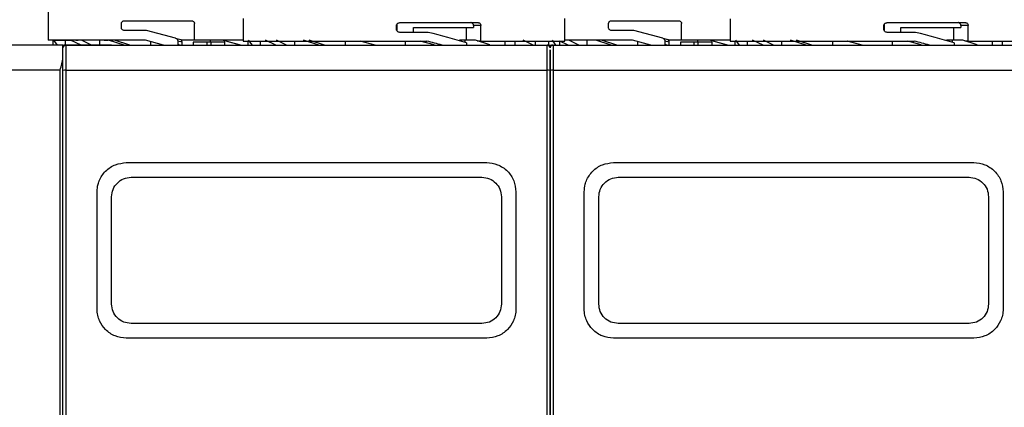
# Model space of a CAD drawing. Units: millimetres. Extents: x 50 to 2082, y 50 to 33210357.
# Drawn here: x 461 to 630, y 455 to 521 of the extents above; entities that cross this region are included whole.
import ezdxf

# ---------------------------------------------------------------- set-up
doc = ezdxf.new("R2010")
doc.units = ezdxf.units.MM
doc.header["$LTSCALE"] = 5
doc.styles.add('SLDTEXTSTYLE0', font='TXT', dxfattribs={"width": 0.75})
doc.dimstyles.new('SLDDIMSTYLE1', dxfattribs={"dimtxt": 17.5, "dimasz": 16.51, "dimexe": 0, "dimexo": 0.0625, "dimgap": 4.375, "dimtad": 1, "dimlfac": 0.6, "dimrnd": 1e-09, "dimzin": 12, "dimdsep": 46, "dimtxsty": 'SLDTEXTSTYLE0', "dimsah": 1, "dimcen": 0.09, "dimadec": 0, "dimazin": 3, "dimtfac": 1, "dimtofl": 0, "dimtmove": 0, "dimatfit": 3, "dimfxl": 1, "dimfrac": 2, "dimtolj": 1, "dimtzin": 12, "dimarcsym": 0})

# ---------------------------------------------------------------- blocks, each defined once
blk = doc.blocks.new('_D_1')
at = {"color": 7, "linetype": 'Continuous', "lineweight": 0}
for p, q in [((266.31, 375.77), (266.31, 709)), ((1185.45, 550.32), (1185.45, 709)), ((266.31, 704), (1185.45, 704))]:
    blk.add_line(p, q, dxfattribs=at)
at = {"color": 7, "linetype": 'Continuous', "lineweight": 18}
for points in [[(266.31, 704), (282.82, 701.46), (282.82, 706.54)], [(1185.45, 704), (1168.94, 706.54), (1168.94, 701.46)]]:
    blk.add_solid(points, dxfattribs=at)
at = {"color": 7, "linetype": 'Continuous', "lineweight": 18, "insert": (706.49, 726.56), "char_height": 17.5, "attachment_point": 1, "style": 'SLDTEXTSTYLE0'}
blk.add_mtext('554', dxfattribs=at)

msp = doc.modelspace()

# ---------------------------------------------------------------- linework, layer by layer
at = {"color": 7, "linetype": 'Continuous', "lineweight": 25}
for p, q in [((466.001, 526.774), (466.001, 517.94)), ((466.001, 526.774), (466.001, 517.94)), ((478.501, 520.107), (478.501, 520.774)), ((479.001, 521.274), (490.501, 521.274)), ((491.001, 517.94), (491.001, 520.774)), ((499.335, 521.658), (499.335, 517.774)), ((525.616, 520.634), (525.616, 519.571)), ((526.151, 520.94), (539.532, 520.94)), ((554.335, 517.774), (554.335, 521.658)), ((561.835, 520.107), (561.835, 520.774)), ((562.335, 521.274), (573.835, 521.274)), ((574.335, 517.94), (574.335, 520.774)), ((582.668, 521.61), (582.668, 517.774)), ((608.987, 520.627), (608.987, 519.576)), ((609.525, 520.94), (622.902, 520.94)), ((482.822, 519.607), (479.001, 519.607)), ((487.771, 518.281), (482.822, 519.607)), ((525.564, 519.774), (525.564, 520.44)), ((530.979, 519.274), (526.151, 519.274)), ((528.466, 519.274), (528.466, 520.088)), ((528.466, 520.088), (538.739, 520.088)), ((537.508, 520.088), (537.508, 517.94)), ((538.739, 520.44), (538.739, 520.088)), ((539.974, 520.44), (538.739, 520.44)), ((539.974, 517.774), (539.974, 520.44)), ((566.155, 519.607), (562.335, 519.607)), ((571.104, 518.281), (566.155, 519.607)), ((608.938, 519.774), (608.938, 520.44)), ((614.353, 519.274), (609.525, 519.274)), ((611.836, 519.274), (611.836, 520.088)), ((611.836, 520.088), (622.105, 520.088)), ((620.871, 520.088), (620.871, 517.94)), ((622.105, 520.44), (622.105, 520.088)), ((623.343, 520.44), (622.105, 520.44)), ((623.343, 517.774), (623.343, 520.44)), ((468.501, 517.107), (385.668, 517.107)), ((466.59, 517.107), (452.331, 517.107)), ((482.603, 517.94), (466.001, 517.94)), ((466.836, 517.107), (466.836, 517.94)), ((466.93, 517.94), (466.836, 517.94)), ((467.571, 517.107), (466.93, 517.94)), ((466.93, 517.94), (469.367, 517.94)), ((467.571, 517.107), (466.93, 517.94)), ((468.089, 517.94), (469.835, 517.94)), ((468.501, 514.927), (468.501, 517.107)), ((468.625, 517.107), (468.625, 516.936)), ((468.961, 517.107), (468.961, 517.94)), ((469.817, 517.94), (468.961, 517.94)), ((469.817, 517.94), (468.961, 517.94)), ((469.001, 517.107), (469.001, 512.833)), ((469.001, 517.107), (551.335, 517.107)), ((469.001, 517.107), (469.001, 512.833)), ((469.001, 517.107), (551.335, 517.107)), ((471.595, 517.107), (469.817, 517.94)), ((471.595, 517.107), (469.817, 517.94)), ((470.727, 517.94), (471.08, 517.94)), ((473.414, 517.107), (471.681, 517.94)), ((473.414, 517.107), (471.681, 517.94)), ((474.823, 517.107), (474.823, 517.94)), ((476.309, 517.94), (474.823, 517.94)), ((476.309, 517.94), (474.823, 517.94)), ((475.554, 517.94), (476.237, 517.94)), ((478.955, 517.107), (476.309, 517.94)), ((478.955, 517.107), (476.309, 517.94)), ((476.835, 517.107), (476.835, 517.107)), ((477.001, 517.107), (477.001, 517.115)), ((477.001, 517.107), (477.001, 517.115)), ((479.939, 517.107), (477.318, 517.94)), ((479.939, 517.107), (477.318, 517.94)), ((485.713, 517.107), (482.603, 517.94)), ((483.528, 517.107), (483.528, 517.693)), ((487.771, 518.281), (488.645, 518.047)), ((488.136, 517.797), (488.136, 517.107)), ((488.884, 517.597), (488.136, 517.797)), ((488.529, 517.107), (488.136, 517.212)), ((488.529, 517.107), (488.175, 517.202)), ((491.001, 517.94), (488.75, 517.94)), ((488.884, 517.107), (488.884, 517.597)), ((490.801, 517.607), (490.801, 517.107)), ((493.149, 517.607), (490.801, 517.607)), ((499.335, 517.94), (491.001, 517.94)), ((493.149, 517.107), (493.149, 517.607)), ((493.854, 517.607), (493.149, 517.607)), ((493.751, 517.607), (493.751, 517.94)), ((495.758, 517.94), (493.751, 517.94)), ((495.758, 517.94), (493.751, 517.94)), ((493.854, 517.107), (493.854, 517.607)), ((496.201, 517.607), (493.854, 517.607)), ((498.694, 517.152), (495.758, 517.94)), ((498.86, 517.107), (495.758, 517.94)), ((496.201, 517.107), (496.201, 517.607)), ((499.335, 517.774), (530.769, 517.774)), ((500.169, 517.107), (500.169, 517.774)), ((500.905, 517.107), (500.264, 517.94)), ((500.905, 517.107), (500.264, 517.94)), ((502.295, 517.107), (502.295, 517.774)), ((504.929, 517.107), (503.15, 517.94)), ((504.929, 517.107), (503.15, 517.94)), ((506.748, 517.107), (505.015, 517.94)), ((506.748, 517.107), (505.015, 517.94)), ((508.156, 517.107), (508.156, 517.774)), ((512.288, 517.107), (509.642, 517.94)), ((512.288, 517.107), (509.642, 517.94)), ((513.272, 517.107), (510.651, 517.94)), ((513.272, 517.107), (510.651, 517.94)), ((516.861, 517.107), (516.861, 517.774)), ((521.885, 517.101), (519.373, 517.774)), ((521.885, 517.101), (519.373, 517.774)), ((527.085, 517.107), (527.085, 517.774)), ((532, 517.159), (529.613, 517.8)), ((532, 517.159), (529.613, 517.8)), ((537.27, 517.94), (536.313, 517.94)), ((536.313, 517.94), (536.313, 517.849)), ((539.088, 517.94), (537.27, 517.94)), ((537.27, 517.94), (537.27, 517.577)), ((539.088, 517.94), (537.27, 517.94)), ((537.561, 517.493), (537.561, 517.107)), ((541.545, 517.159), (539.088, 517.94)), ((541.545, 517.159), (539.088, 517.94)), ((539.974, 517.774), (539.361, 517.774)), ((539.974, 517.774), (554.335, 517.774)), ((544.099, 517.774), (544.099, 517.107)), ((545.867, 517.107), (545.867, 517.774)), ((549.065, 517.056), (547.219, 517.94)), ((549.065, 517.056), (547.219, 517.94)), ((549.256, 517.774), (549.256, 517.107)), ((551.335, 512.833), (551.335, 517.107)), ((551.335, 517.107), (552.335, 517.107)), ((551.335, 517.107), (552.335, 517.107)), ((551.566, 517.774), (551.566, 517.107)), ((552.842, 517.107), (552.247, 517.94)), ((552.842, 517.107), (552.247, 517.94)), ((552.335, 517.107), (552.335, 512.833)), ((552.335, 517.107), (634.668, 517.107)), ((554.929, 517.107), (553.5, 517.776)), ((554.929, 517.107), (553.5, 517.776)), ((553.5, 517.107), (553.5, 517.774)), ((565.936, 517.94), (554.413, 517.94)), ((556.748, 517.107), (555.015, 517.94)), ((556.748, 517.107), (555.015, 517.94)), ((558.156, 517.107), (558.156, 517.94)), ((559.642, 517.94), (558.156, 517.94)), ((559.642, 517.94), (558.156, 517.94)), ((562.288, 517.107), (559.642, 517.94)), ((562.288, 517.107), (559.642, 517.94)), ((560.168, 517.107), (560.168, 517.111)), ((560.168, 517.107), (560.168, 517.111)), ((560.335, 517.107), (560.335, 517.115)), ((560.335, 517.107), (560.335, 517.115)), ((563.272, 517.107), (560.651, 517.94)), ((563.272, 517.107), (560.651, 517.94)), ((569.047, 517.107), (565.936, 517.94)), ((566.861, 517.107), (566.861, 517.693)), ((571.104, 518.281), (571.979, 518.047)), ((571.47, 517.797), (571.47, 517.107)), ((572.218, 517.597), (571.47, 517.797)), ((571.862, 517.107), (571.47, 517.212)), ((571.862, 517.107), (571.509, 517.202)), ((574.335, 517.94), (572.084, 517.94)), ((572.218, 517.107), (572.218, 517.597)), ((574.135, 517.607), (574.135, 517.107)), ((576.482, 517.607), (574.135, 517.607)), ((582.668, 517.94), (574.335, 517.94)), ((576.482, 517.107), (576.482, 517.607)), ((577.187, 517.607), (576.482, 517.607)), ((577.085, 517.607), (577.085, 517.94)), ((579.091, 517.94), (577.085, 517.94)), ((579.091, 517.94), (577.085, 517.94)), ((577.187, 517.107), (577.187, 517.607)), ((579.535, 517.607), (577.187, 517.607)), ((582.027, 517.152), (579.091, 517.94)), ((582.193, 517.107), (579.091, 517.94)), ((579.535, 517.107), (579.535, 517.607)), ((582.668, 517.774), (614.143, 517.774)), ((583.503, 517.107), (583.503, 517.774)), ((584.238, 517.107), (583.597, 517.94)), ((584.238, 517.107), (583.597, 517.94)), ((585.628, 517.107), (585.628, 517.774)), ((588.262, 517.107), (586.483, 517.94)), ((588.262, 517.107), (586.483, 517.94)), ((590.081, 517.107), (588.348, 517.94)), ((590.081, 517.107), (588.348, 517.94)), ((591.489, 517.107), (591.489, 517.774)), ((595.621, 517.107), (592.975, 517.94)), ((595.621, 517.107), (592.975, 517.94)), ((596.606, 517.107), (593.984, 517.94)), ((596.606, 517.107), (593.984, 517.94)), ((600.195, 517.107), (600.195, 517.774)), ((605.219, 517.101), (602.661, 517.786)), ((605.219, 517.101), (602.707, 517.774)), ((610.418, 517.107), (610.418, 517.774)), ((615.334, 517.159), (613.045, 517.774)), ((615.334, 517.159), (613.045, 517.774)), ((620.603, 517.94), (619.647, 517.94)), ((619.647, 517.94), (619.647, 517.86)), ((622.421, 517.94), (620.603, 517.94)), ((620.603, 517.94), (620.603, 517.588)), ((622.421, 517.94), (620.603, 517.94)), ((620.932, 517.493), (620.932, 517.107)), ((624.879, 517.159), (622.421, 517.94)), ((624.879, 517.159), (622.421, 517.94)), ((623.343, 517.774), (622.799, 517.774)), ((623.343, 517.774), (637.668, 517.774)), ((627.432, 517.774), (627.432, 517.107)), ((629.2, 517.107), (629.2, 517.774)), ((468.001, 512.833), (385.668, 512.833)), ((468.001, 379.714), (468.001, 512.833)), ((469.001, 512.833), (469.001, 379.714)), ((469.001, 512.833), (551.335, 512.833)), ((469.001, 512.833), (469.001, 379.714)), ((469.001, 512.833), (551.335, 512.833)), ((551.335, 379.714), (551.335, 512.833)), ((551.335, 379.714), (551.335, 512.833)), ((552.335, 512.833), (552.335, 379.714)), ((552.335, 512.833), (634.668, 512.833)), ((479.335, 497.001), (541.001, 497.001)), ((479.335, 497), (479.335, 497.001)), ((479.335, 497.001), (541.001, 497.001)), ((479.335, 497), (479.335, 497.001)), ((562.668, 497.001), (624.335, 497.001)), ((562.668, 497), (562.668, 497.001)), ((480.168, 494.501), (540.168, 494.501)), ((480.168, 494.5), (540.168, 494.501)), ((480.168, 494.501), (540.168, 494.501)), ((480.168, 494.5), (540.168, 494.501)), ((563.501, 494.501), (623.501, 494.501)), ((563.501, 494.5), (623.501, 494.501)), ((563.501, 494.5), (623.501, 494.501)), ((474.335, 472.001), (474.335, 492)), ((474.335, 492), (474.335, 492)), ((474.335, 472.001), (474.335, 492)), ((474.335, 492), (474.335, 492)), ((543.349, 492.164), (543.349, 492.164)), ((543.349, 492.164), (543.349, 492.164)), ((545.773, 493.495), (545.773, 493.495)), ((545.773, 493.495), (545.773, 493.495)), ((546.001, 492.001), (546.002, 472.001)), ((546.001, 492.001), (546.001, 492.001)), ((546.001, 492.001), (546.002, 472.001)), ((557.668, 472.001), (557.668, 492)), ((557.668, 492), (557.668, 492)), ((557.668, 472.001), (557.668, 492)), ((626.682, 492.164), (626.682, 492.164)), ((626.682, 492.164), (626.682, 492.164)), ((629.106, 493.495), (629.106, 493.495)), ((629.106, 493.495), (629.106, 493.495)), ((629.335, 492.001), (629.335, 472.001)), ((629.335, 492.001), (629.335, 492.001)), ((629.335, 492.001), (629.335, 472.001)), ((476.835, 472.834), (476.835, 491.167)), ((476.835, 472.834), (476.835, 491.167)), ((543.501, 491.168), (543.502, 472.834)), ((543.501, 491.168), (543.502, 472.834)), ((560.168, 472.834), (560.168, 491.167)), ((560.168, 472.834), (560.168, 491.167)), ((626.835, 491.168), (626.835, 472.834)), ((626.835, 491.168), (626.835, 472.834)), ((474.335, 472.001), (474.335, 472.001)), ((474.335, 472.001), (474.335, 472.001)), ((476.987, 471.838), (476.987, 471.838)), ((476.987, 471.838), (476.987, 471.838)), ((546.002, 472.001), (546.002, 472.001)), ((546.002, 472.001), (546.002, 472.001)), ((557.668, 472.001), (557.668, 472.001)), ((560.321, 471.838), (560.321, 471.838)), ((560.321, 471.838), (560.321, 471.838)), ((629.335, 472.001), (629.335, 472.001)), ((474.563, 470.506), (474.563, 470.506)), ((474.563, 470.506), (474.563, 470.506)), ((557.897, 470.506), (557.897, 470.506)), ((557.897, 470.506), (557.897, 470.506)), ((540.168, 469.501), (480.168, 469.501)), ((540.168, 469.501), (480.168, 469.501)), ((623.502, 469.501), (563.502, 469.501)), ((541.002, 467.001), (479.335, 467.001)), ((541.002, 467.001), (479.335, 467.001)), ((479.335, 467.001), (479.335, 467.001)), ((541.002, 467.001), (479.335, 467.001)), ((541.002, 467.001), (479.335, 467.001)), ((479.335, 467.001), (479.335, 467.001)), ((541.002, 467.001), (541.002, 467.001)), ((541.002, 467.001), (541.002, 467.001)), ((624.335, 467.001), (562.668, 467.001)), ((624.335, 467.001), (562.668, 467.001)), ((562.668, 467.001), (562.668, 467.001)), ((624.335, 467.001), (562.668, 467.001)), ((624.335, 467.001), (624.335, 467.001))]:
    msp.add_line(p, q, dxfattribs=at)
for centre, radius, start, end in [((469.001, 516.607), 0.5, 90, 180), ((551.335, 516.607), 0.5, 0, 90), ((552.335, 516.607), 0.5, 90, 180), ((468.879, 511.918), 0.923, 82.38471, 114.14094), ((551.457, 511.918), 0.923, 65.85906, 97.61529), ((552.212, 511.918), 0.923, 82.38471, 114.14094)]:
    msp.add_arc(centre, radius, start, end, dxfattribs=at)
for centre, major_axis, ratio, start_param, end_param in [((526.835, 516.643), (27.488, -6.513), 0.1253603, 1.1998141, 1.449217), ((610.168, 516.643), (27.488, -6.508), 0.125699, 1.198385, 1.4477879), ((443.501, 517.107), (33.333, 0), 0.0000008, 5.5660546, 7.000316), ((488.516, 517.564), (-0.493, 0.132), 0.979448, 4.2600389, 4.712389), ((526.835, 515.09), (27.488, -6.513), 0.1253603, 1.3613852, 1.456916), ((571.849, 517.564), (-0.493, 0.132), 0.979448, 4.2600389, 4.712389), ((610.168, 515.09), (27.488, -6.508), 0.125699, 1.3599561, 1.4554869)]:
    msp.add_ellipse(centre, major_axis=major_axis, ratio=ratio, start_param=start_param, end_param=end_param, dxfattribs=at)
for points, knots in [([(478.501, 520.774), (478.506, 520.823), (478.514, 520.923), (478.581, 521.056), (478.682, 521.168), (478.825, 521.255), (478.939, 521.267), (479.001, 521.274)], [0, 0, 0, 0, 0.1734013, 0.3463651, 0.5302391, 0.7426122, 1, 1, 1, 1]), ([(478.501, 520.774), (478.506, 520.823), (478.514, 520.923), (478.581, 521.056), (478.682, 521.168), (478.825, 521.255), (478.939, 521.267), (479.001, 521.274)], [0, 0, 0, 0, 0.1734013, 0.3463651, 0.5302391, 0.7426122, 1, 1, 1, 1]), ([(490.501, 521.274), (490.558, 521.268), (490.671, 521.257), (490.821, 521.17), (490.934, 521.042), (490.993, 520.902), (490.999, 520.81), (491.001, 520.774)], [0, 0, 0, 0, 0.2161003, 0.43222815, 0.6476347, 0.86199725, 1, 1, 1, 1]), ([(490.501, 521.274), (490.558, 521.268), (490.671, 521.257), (490.821, 521.17), (490.934, 521.042), (490.993, 520.902), (490.999, 520.81), (491.001, 520.774)], [0, 0, 0, 0, 0.2161003, 0.4322281, 0.6476347, 0.8619972, 1, 1, 1, 1]), ([(525.564, 520.44), (525.569, 520.49), (525.58, 520.59), (525.659, 520.725), (525.779, 520.836), (525.947, 520.922), (526.079, 520.934), (526.151, 520.94)], [0, 0, 0, 0, 0.1753442, 0.3502675, 0.5357981, 0.7486818, 1, 1, 1, 1]), ([(538.739, 520.44), (538.735, 520.497), (538.725, 520.609), (538.649, 520.759), (538.537, 520.872), (538.413, 520.932), (538.33, 520.938), (538.297, 520.94)], [0, 0, 0, 0, 0.2145972, 0.4291943, 0.6437955, 0.8584308, 1, 1, 1, 1]), ([(539.532, 520.94), (539.582, 520.935), (539.682, 520.924), (539.814, 520.838), (539.914, 520.711), (539.966, 520.57), (539.972, 520.477), (539.974, 520.44)], [0, 0, 0, 0, 0.2147868, 0.4295776, 0.6442768, 0.8589107, 1, 1, 1, 1]), ([(561.835, 520.774), (561.839, 520.823), (561.848, 520.923), (561.914, 521.056), (562.015, 521.168), (562.158, 521.255), (562.272, 521.267), (562.335, 521.274)], [0, 0, 0, 0, 0.1734013, 0.3463651, 0.5302391, 0.7426122, 1, 1, 1, 1]), ([(561.835, 520.774), (561.839, 520.823), (561.848, 520.923), (561.914, 521.056), (562.015, 521.168), (562.158, 521.255), (562.272, 521.267), (562.335, 521.274)], [0, 0, 0, 0, 0.1734013, 0.3463651, 0.5302391, 0.7426122, 1, 1, 1, 1]), ([(573.835, 521.274), (573.891, 521.268), (574.004, 521.257), (574.154, 521.17), (574.267, 521.042), (574.326, 520.902), (574.332, 520.81), (574.335, 520.774)], [0, 0, 0, 0, 0.2161003, 0.4322281, 0.6476347, 0.8619972, 1, 1, 1, 1]), ([(573.835, 521.274), (573.891, 521.268), (574.004, 521.257), (574.154, 521.17), (574.267, 521.042), (574.326, 520.902), (574.332, 520.81), (574.335, 520.774)], [0, 0, 0, 0, 0.2161003, 0.43222815, 0.6476347, 0.86199725, 1, 1, 1, 1]), ([(608.938, 520.44), (608.944, 520.49), (608.954, 520.59), (609.034, 520.725), (609.153, 520.836), (609.321, 520.922), (609.454, 520.934), (609.525, 520.94)], [0, 0, 0, 0, 0.1753442, 0.3502675, 0.5357981, 0.7486818, 1, 1, 1, 1]), ([(622.105, 520.44), (622.101, 520.497), (622.091, 520.609), (622.015, 520.759), (621.903, 520.872), (621.779, 520.932), (621.696, 520.938), (621.664, 520.94)], [0, 0, 0, 0, 0.2145972, 0.4291943, 0.6437955, 0.8584308, 1, 1, 1, 1]), ([(622.902, 520.94), (622.952, 520.935), (623.051, 520.924), (623.184, 520.838), (623.283, 520.711), (623.336, 520.57), (623.341, 520.477), (623.343, 520.44)], [0, 0, 0, 0, 0.21478679, 0.42957759, 0.64427685, 0.8589107, 1, 1, 1, 1]), ([(479.001, 519.607), (478.929, 519.616), (478.791, 519.633), (478.632, 519.754), (478.535, 519.903), (478.503, 520.025), (478.502, 520.094), (478.501, 520.107)], [0, 0, 0, 0, 0.2977479, 0.5659026, 0.7588868, 0.9527622, 1, 1, 1, 1]), ([(479.001, 519.607), (478.929, 519.616), (478.791, 519.633), (478.632, 519.754), (478.535, 519.903), (478.503, 520.025), (478.502, 520.094), (478.501, 520.107)], [0, 0, 0, 0, 0.2977479, 0.5659026, 0.7588868, 0.9527622, 1, 1, 1, 1]), ([(526.151, 519.274), (526.066, 519.283), (525.905, 519.3), (525.718, 519.421), (525.604, 519.57), (525.567, 519.692), (525.565, 519.761), (525.564, 519.774)], [0, 0, 0, 0, 0.2994451, 0.5644092, 0.7585457, 0.9535285, 1, 1, 1, 1]), ([(562.335, 519.607), (562.262, 519.616), (562.125, 519.633), (561.966, 519.754), (561.869, 519.903), (561.837, 520.025), (561.835, 520.094), (561.835, 520.107)], [0, 0, 0, 0, 0.2977479, 0.5659026, 0.7588868, 0.9527622, 1, 1, 1, 1]), ([(562.335, 519.607), (562.262, 519.616), (562.125, 519.633), (561.966, 519.754), (561.869, 519.903), (561.837, 520.025), (561.835, 520.094), (561.835, 520.107)], [0, 0, 0, 0, 0.2977479, 0.5659026, 0.7588868, 0.9527622, 1, 1, 1, 1]), ([(609.525, 519.274), (609.44, 519.283), (609.279, 519.3), (609.092, 519.421), (608.978, 519.57), (608.941, 519.692), (608.939, 519.761), (608.938, 519.774)], [0, 0, 0, 0, 0.29944508, 0.56440921, 0.75854567, 0.95352846, 1, 1, 1, 1]), ([(467.918, 517.107), (466.826, 517.107), (464.482, 517.107), (462.021, 517.107), (460.315, 517.107), (460.106, 517.107), (460.001, 517.107)], [0, 0, 0, 0, 0.2251502, 0.4834335, 0.7417167, 1, 1, 1, 1]), ([(487.771, 518.281), (487.823, 518.261), (487.926, 518.222), (488.046, 518.101), (488.123, 517.955), (488.132, 517.848), (488.136, 517.797)], [0, 0, 0, 0, 0.2560732, 0.5121341, 0.7685272, 1, 1, 1, 1]), ([(487.771, 518.281), (487.823, 518.261), (487.926, 518.222), (488.046, 518.101), (488.123, 517.955), (488.132, 517.848), (488.136, 517.797)], [0, 0, 0, 0, 0.2560732, 0.5121341, 0.7685272, 1, 1, 1, 1]), ([(488.884, 517.597), (488.879, 517.653), (488.868, 517.765), (488.805, 517.878), (488.759, 517.93), (488.75, 517.94)], [0, 0, 0, 0, 0.4458695, 0.8917518, 1, 1, 1, 1]), ([(488.884, 517.597), (488.879, 517.653), (488.868, 517.765), (488.805, 517.878), (488.759, 517.93), (488.75, 517.94)], [0, 0, 0, 0, 0.4458695, 0.8917518, 1, 1, 1, 1]), ([(571.104, 518.281), (571.156, 518.261), (571.26, 518.222), (571.379, 518.101), (571.456, 517.955), (571.465, 517.848), (571.47, 517.797)], [0, 0, 0, 0, 0.2560732, 0.5121341, 0.7685272, 1, 1, 1, 1]), ([(571.104, 518.281), (571.156, 518.261), (571.26, 518.222), (571.379, 518.101), (571.456, 517.955), (571.465, 517.848), (571.47, 517.797)], [0, 0, 0, 0, 0.2560732, 0.5121341, 0.7685272, 1, 1, 1, 1]), ([(572.218, 517.597), (572.212, 517.653), (572.201, 517.765), (572.138, 517.878), (572.093, 517.93), (572.084, 517.94)], [0, 0, 0, 0, 0.44586953, 0.89175179, 1, 1, 1, 1]), ([(572.218, 517.597), (572.212, 517.653), (572.201, 517.765), (572.138, 517.878), (572.093, 517.93), (572.084, 517.94)], [0, 0, 0, 0, 0.44586953, 0.89175179, 1, 1, 1, 1]), ([(468.501, 514.927), (468.501, 515.13), (468.501, 515.78), (468.501, 516.436), (468.501, 516.551), (468.501, 516.607)], [0, 0, 0, 0, 0.1902386, 0.6082434, 1, 1, 1, 1]), ([(468.501, 514.927), (468.501, 515.13), (468.501, 515.78), (468.501, 516.436), (468.501, 516.551), (468.501, 516.607)], [0, 0, 0, 0, 0.1902386, 0.6082434, 1, 1, 1, 1]), ([(551.835, 516.274), (551.835, 516.05), (551.835, 515.582), (551.835, 514.298), (551.835, 513.262), (551.835, 512.76)], [0, 0, 0, 0, 0.3213453, 0.6716719, 1, 1, 1, 1]), ([(551.835, 512.76), (551.835, 513.262), (551.835, 514.298), (551.835, 515.581), (551.835, 516.048), (551.835, 516.271)], [0, 0, 0, 0, 0.328704, 0.6794315, 1, 1, 1, 1]), ([(551.835, 516.27), (551.835, 516.048), (551.835, 515.581), (551.835, 514.298), (551.835, 513.262), (551.835, 512.76)], [0, 0, 0, 0, 0.3203807, 0.6712052, 1, 1, 1, 1]), ([(551.835, 512.76), (551.835, 513.262), (551.835, 514.298), (551.835, 515.581), (551.835, 516.048), (551.835, 516.27)], [0, 0, 0, 0, 0.3287948, 0.6796193, 1, 1, 1, 1]), ([(468.001, 512.833), (468.124, 513.199), (468.369, 513.927), (468.457, 514.594), (468.501, 514.927)], [0, 0, 0, 0, 0.5020592, 1, 1, 1, 1]), ([(468.501, 377.621), (468.501, 386.716), (468.501, 404.926), (468.501, 432.475), (468.501, 460.073), (468.501, 487.622), (468.501, 505.832), (468.501, 514.927)], [0, 0, 0, 0, 0.1997062, 0.3998557, 0.6001506, 0.8002959, 1, 1, 1, 1]), ([(468.501, 379.786), (468.501, 388.598), (468.501, 406.239), (468.501, 432.914), (468.501, 459.632), (468.501, 486.307), (468.501, 503.949), (468.501, 512.76)], [0, 0, 0, 0, 0.1997225, 0.3998585, 0.6001349, 0.8002753, 1, 1, 1, 1]), ([(468.501, 379.786), (468.501, 388.598), (468.501, 406.239), (468.501, 432.914), (468.501, 459.632), (468.501, 486.307), (468.501, 503.949), (468.501, 512.76)], [0, 0, 0, 0, 0.1997225, 0.3998585, 0.6001349, 0.8002753, 1, 1, 1, 1]), ([(551.835, 512.76), (551.835, 503.949), (551.835, 486.308), (551.835, 459.633), (551.835, 432.915), (551.835, 406.239), (551.835, 388.598), (551.835, 379.786)], [0, 0, 0, 0, 0.1997225, 0.3998585, 0.6001349, 0.8002753, 1, 1, 1, 1]), ([(551.835, 379.786), (551.835, 388.598), (551.835, 406.239), (551.835, 432.914), (551.835, 459.632), (551.835, 486.307), (551.835, 503.949), (551.835, 512.76)], [0, 0, 0, 0, 0.1997225, 0.3998585, 0.6001349, 0.8002753, 1, 1, 1, 1]), ([(551.835, 512.76), (551.835, 503.949), (551.835, 486.308), (551.835, 459.633), (551.835, 432.915), (551.835, 406.239), (551.835, 388.598), (551.835, 379.786)], [0, 0, 0, 0, 0.1997225, 0.3998585, 0.6001349, 0.8002753, 1, 1, 1, 1]), ([(551.835, 379.786), (551.835, 388.598), (551.835, 406.239), (551.835, 432.914), (551.835, 459.632), (551.835, 486.307), (551.835, 503.949), (551.835, 512.76)], [0, 0, 0, 0, 0.1997225, 0.3998585, 0.6001349, 0.8002753, 1, 1, 1, 1]), ([(474.335, 492), (474.367, 492.448), (474.409, 493.03), (474.613, 493.653), (474.921, 494.45), (475.533, 495.368), (476.568, 496.203), (477.733, 496.829), (478.702, 496.933), (479.335, 497.001)], [0, 0, 0, 0, 0.1715249, 0.2228419, 0.2510454, 0.5001251, 0.632163, 0.7596423, 1, 1, 1, 1]), ([(474.335, 492), (474.367, 492.448), (474.409, 493.03), (474.613, 493.653), (474.921, 494.45), (475.533, 495.368), (476.568, 496.203), (477.733, 496.829), (478.702, 496.933), (479.335, 497.001)], [0, 0, 0, 0, 0.17152487, 0.22284192, 0.25104536, 0.5001251, 0.63216301, 0.75964233, 1, 1, 1, 1]), ([(541.001, 497.001), (541.001, 497.001), (541.63, 497.001), (542.605, 496.813), (543.77, 496.206), (544.802, 495.363), (545.779, 493.958), (545.927, 492.654), (546.001, 492.001)], [0, 0, 0, 0, 0.0000043, 0.2408056, 0.368543, 0.5008573, 0.7503179, 1, 1, 1, 1]), ([(541.001, 497.001), (541.001, 497.001), (541.63, 497.001), (542.605, 496.813), (543.77, 496.206), (544.802, 495.363), (545.779, 493.958), (545.927, 492.654), (546.001, 492.001)], [0, 0, 0, 0, 0.0000043, 0.2408056, 0.368543, 0.5008573, 0.7503179, 1, 1, 1, 1]), ([(557.668, 492), (557.701, 492.448), (557.743, 493.03), (557.946, 493.653), (558.255, 494.45), (558.866, 495.368), (559.902, 496.203), (561.067, 496.829), (562.035, 496.933), (562.668, 497.001)], [0, 0, 0, 0, 0.1715249, 0.2228419, 0.2510454, 0.5001251, 0.632163, 0.7596423, 1, 1, 1, 1]), ([(557.668, 492), (557.701, 492.448), (557.743, 493.03), (557.946, 493.653), (558.255, 494.45), (558.866, 495.368), (559.902, 496.203), (561.067, 496.829), (562.035, 496.933), (562.668, 497.001)], [0, 0, 0, 0, 0.1715249, 0.2228419, 0.2510454, 0.5001251, 0.632163, 0.7596423, 1, 1, 1, 1]), ([(624.335, 497.001), (624.335, 497.001), (624.964, 497.001), (625.938, 496.813), (627.104, 496.206), (628.135, 495.363), (629.112, 493.958), (629.26, 492.654), (629.335, 492.001)], [0, 0, 0, 0, 0.0000043, 0.2408056, 0.368543, 0.5008573, 0.7503179, 1, 1, 1, 1]), ([(624.335, 497.001), (624.335, 497.001), (624.964, 497.001), (625.938, 496.813), (627.104, 496.206), (628.135, 495.363), (629.112, 493.958), (629.26, 492.654), (629.335, 492.001)], [0, 0, 0, 0, 0.0000043, 0.2408056, 0.368543, 0.5008573, 0.7503179, 1, 1, 1, 1]), ([(476.835, 491.167), (476.885, 491.603), (476.984, 492.474), (477.752, 493.575), (478.853, 494.349), (479.729, 494.45), (480.168, 494.501)], [0, 0, 0, 0, 0.25001507, 0.49980767, 0.74946726, 1, 1, 1, 1]), ([(476.835, 491.167), (476.885, 491.603), (476.984, 492.474), (477.752, 493.575), (478.853, 494.349), (479.729, 494.45), (480.168, 494.501)], [0, 0, 0, 0, 0.25001507, 0.49980767, 0.74946726, 1, 1, 1, 1]), ([(540.168, 494.501), (540.606, 494.451), (541.481, 494.35), (542.583, 493.577), (543.351, 492.476), (543.451, 491.604), (543.501, 491.168)], [0, 0, 0, 0, 0.2499765, 0.4997452, 0.7494236, 1, 1, 1, 1]), ([(540.168, 494.501), (540.606, 494.451), (541.481, 494.35), (542.583, 493.577), (543.351, 492.476), (543.451, 491.604), (543.501, 491.168)], [0, 0, 0, 0, 0.2499765, 0.4997452, 0.7494236, 1, 1, 1, 1]), ([(560.168, 491.167), (560.218, 491.603), (560.318, 492.474), (561.085, 493.575), (562.186, 494.349), (563.063, 494.45), (563.501, 494.501)], [0, 0, 0, 0, 0.25001507, 0.49980767, 0.74946726, 1, 1, 1, 1]), ([(560.168, 491.167), (560.218, 491.603), (560.318, 492.474), (561.085, 493.575), (562.186, 494.349), (563.063, 494.45), (563.501, 494.501)], [0, 0, 0, 0, 0.2500151, 0.4998077, 0.7494673, 1, 1, 1, 1]), ([(623.501, 494.501), (623.939, 494.451), (624.815, 494.35), (625.916, 493.577), (626.685, 492.476), (626.785, 491.604), (626.835, 491.168)], [0, 0, 0, 0, 0.2499765, 0.4997452, 0.7494236, 1, 1, 1, 1]), ([(623.501, 494.501), (623.939, 494.451), (624.815, 494.35), (625.916, 493.577), (626.685, 492.476), (626.785, 491.604), (626.835, 491.168)], [0, 0, 0, 0, 0.2499765, 0.4997452, 0.7494236, 1, 1, 1, 1]), ([(479.335, 467.001), (478.687, 467.074), (477.377, 467.223), (475.754, 468.347), (474.835, 469.677), (474.404, 470.922), (474.359, 471.632), (474.335, 472.001)], [0, 0, 0, 0, 0.2472429, 0.4994847, 0.7278067, 0.8585371, 1, 1, 1, 1]), ([(479.335, 467.001), (478.687, 467.074), (477.377, 467.223), (475.754, 468.347), (474.835, 469.677), (474.404, 470.922), (474.359, 471.632), (474.335, 472.001)], [0, 0, 0, 0, 0.2472429, 0.4994847, 0.7278067, 0.8585371, 1, 1, 1, 1]), ([(480.168, 469.501), (479.731, 469.551), (478.857, 469.651), (477.756, 470.422), (476.985, 471.523), (476.885, 472.396), (476.835, 472.834)], [0, 0, 0, 0, 0.24999147, 0.4997663, 0.74943635, 1, 1, 1, 1]), ([(480.168, 469.501), (479.731, 469.551), (478.857, 469.651), (477.756, 470.422), (476.985, 471.523), (476.885, 472.396), (476.835, 472.834)], [0, 0, 0, 0, 0.24999147, 0.4997663, 0.74943635, 1, 1, 1, 1]), ([(543.502, 472.834), (543.452, 472.398), (543.352, 471.525), (542.582, 470.424), (541.481, 469.652), (540.606, 469.551), (540.168, 469.501)], [0, 0, 0, 0, 0.2500025, 0.4997834, 0.7494488, 1, 1, 1, 1]), ([(543.502, 472.834), (543.452, 472.398), (543.352, 471.525), (542.582, 470.424), (541.481, 469.652), (540.606, 469.551), (540.168, 469.501)], [0, 0, 0, 0, 0.25000247, 0.49978338, 0.74944882, 1, 1, 1, 1]), ([(546.002, 472.001), (545.978, 471.632), (545.932, 470.921), (545.5, 469.676), (544.581, 468.346), (542.958, 467.224), (541.649, 467.075), (541.002, 467.001)], [0, 0, 0, 0, 0.1415872, 0.2724348, 0.5009674, 0.7529704, 1, 1, 1, 1]), ([(546.002, 472.001), (545.978, 471.632), (545.932, 470.921), (545.5, 469.676), (544.581, 468.346), (542.958, 467.224), (541.649, 467.075), (541.002, 467.001)], [0, 0, 0, 0, 0.1415872, 0.2724348, 0.5009674, 0.7529704, 1, 1, 1, 1]), ([(562.668, 467.001), (562.02, 467.074), (560.71, 467.223), (559.087, 468.347), (558.169, 469.677), (557.737, 470.922), (557.692, 471.632), (557.668, 472.001)], [0, 0, 0, 0, 0.2472429, 0.4994847, 0.7278067, 0.8585371, 1, 1, 1, 1]), ([(562.668, 467.001), (562.02, 467.074), (560.71, 467.223), (559.087, 468.347), (558.169, 469.677), (557.737, 470.922), (557.692, 471.632), (557.668, 472.001)], [0, 0, 0, 0, 0.24724293, 0.49948469, 0.72780671, 0.85853711, 1, 1, 1, 1]), ([(563.502, 469.501), (563.064, 469.551), (562.191, 469.651), (561.089, 470.422), (560.319, 471.523), (560.218, 472.396), (560.168, 472.834)], [0, 0, 0, 0, 0.2499915, 0.4997663, 0.7494364, 1, 1, 1, 1]), ([(563.502, 469.501), (563.064, 469.551), (562.191, 469.651), (561.089, 470.422), (560.319, 471.523), (560.218, 472.396), (560.168, 472.834)], [0, 0, 0, 0, 0.2499915, 0.4997663, 0.7494364, 1, 1, 1, 1]), ([(626.835, 472.834), (626.785, 472.398), (626.685, 471.525), (625.916, 470.424), (624.814, 469.652), (623.94, 469.551), (623.502, 469.501)], [0, 0, 0, 0, 0.2500025, 0.4997834, 0.7494488, 1, 1, 1, 1]), ([(626.835, 472.834), (626.785, 472.398), (626.685, 471.525), (625.916, 470.424), (624.814, 469.652), (623.94, 469.551), (623.502, 469.501)], [0, 0, 0, 0, 0.2500025, 0.4997834, 0.7494488, 1, 1, 1, 1]), ([(629.335, 472.001), (629.311, 471.632), (629.266, 470.921), (628.834, 469.676), (627.914, 468.346), (626.291, 467.224), (624.983, 467.075), (624.335, 467.001)], [0, 0, 0, 0, 0.1415872, 0.2724348, 0.5009674, 0.7529704, 1, 1, 1, 1]), ([(629.335, 472.001), (629.311, 471.632), (629.266, 470.921), (628.834, 469.676), (627.914, 468.346), (626.291, 467.224), (624.983, 467.075), (624.335, 467.001)], [0, 0, 0, 0, 0.1415872, 0.2724348, 0.5009674, 0.7529704, 1, 1, 1, 1])]:
    msp.add_open_spline(points, degree=3, knots=knots, dxfattribs=at)

# ---------------------------------------------------------------- dimensions: what is measured, and where the dimension line sits
at = {"color": 7, "linetype": 'Continuous', "lineweight": 18}
dim = msp.add_linear_dim(base=(1185.45, 703.998), p1=(266.315, 370.775), p2=(1185.45, 545.316), text='554', dimstyle='SLDDIMSTYLE1', dxfattribs=at)
dim.commit()
dim.dimension.update_dxf_attribs({"geometry": '_D_1', "text_midpoint": (725.882, 703.998), "dimtype": 160})

doc.saveas('drawing.dxf')
